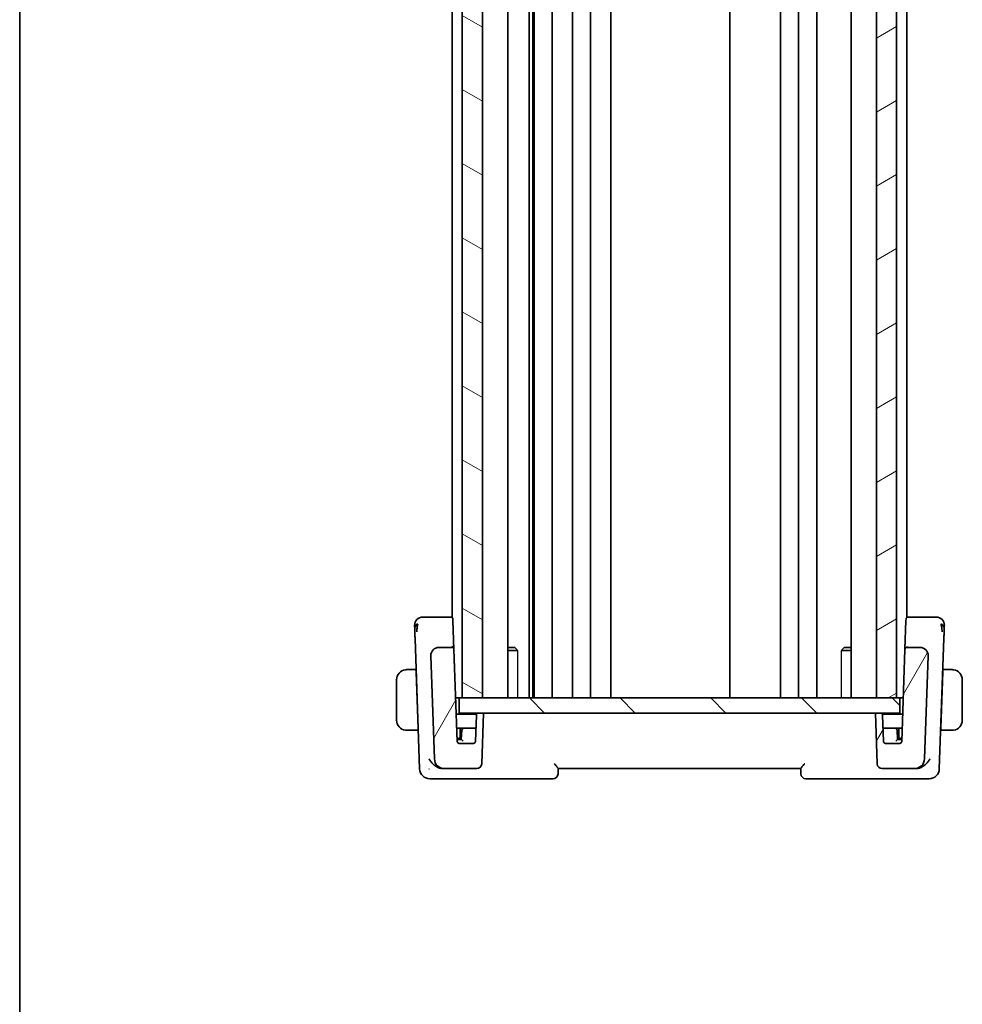
# Model space of a CAD drawing. Units: millimetres. Extents: x 22 to 3385, y 12 to 574.
# Drawn here: x 618 to 712, y 281 to 379 of the extents above; entities that cross this region are included whole.
import ezdxf

# ---------------------------------------------------------------- set-up
doc = ezdxf.new("R2010")
doc.units = ezdxf.units.MM
doc.header["$LTSCALE"] = 1.5
for name, color, linetype, lineweight in [('Border (ISO)', 7, 'Continuous', 35), ('Visible (ISO)', 7, 'Continuous', 35), ('Visible Narrow (ISO)', 7, 'Continuous', 25)]:
    doc.layers.add(name, color=color, linetype=linetype, lineweight=lineweight)
doc.layers.add('Hatch (ISO)', color=1, linetype='Continuous', lineweight=18, true_color=0xff0000)

# ---------------------------------------------------------------- blocks, each defined once
blk = doc.blocks.new('図面枠 tk図枠')
at = {"layer": 'Border (ISO)'}
blk.add_line((14.5, 289), (14.5, 8), dxfattribs=at)

msp = doc.modelspace()

# ---------------------------------------------------------------- hatches: boundary and pattern name
at = {"layer": 'Hatch (ISO)'}
h = msp.add_hatch(dxfattribs=at)
h.set_pattern_fill('ANSI31', color=256, scale=50.8, angle=105.000246, style=0)
h.set_pattern_definition([(150.0002, (589.25, -4), (-3.17498, -5.499275), [])])
h.paths.add_polyline_path([(664.0664, 311.68), (664.0664, 471.68), (662.0664, 471.68), (662.0664, 311.68)])
h = msp.add_hatch(dxfattribs=at)
h.set_pattern_fill('ANSI31', color=256, scale=50.8, angle=-14.999978, style=0)
h.set_pattern_definition([(30, (589.25, -4), (-3.175, 5.49926), [])])
h.paths.add_polyline_path([(703.0664, 471.68), (703.0664, 311.68), (705.0664, 311.68), (705.0664, 471.68)])
h = msp.add_hatch(dxfattribs=at)
h.set_pattern_fill('ANSI31', color=256, scale=50.8, angle=14.999978, style=0)
h.set_pattern_definition([(60, (589.25, -4), (-5.49926, 3.175), [])])
edge = h.paths.add_edge_path()
edge.add_ellipse((663.4915, 305.18), major_axis=(0, -0.5), ratio=1, start_angle=0, end_angle=88)
edge.add_line((663.9912, 305.1625), (664.1664, 310.18))
edge.add_line((664.1664, 310.18), (663.6643, 310.18))
edge.add_ellipse((663.6643, 309.98), major_axis=(0, 0.2), ratio=1, start_angle=0, end_angle=88)
edge.add_line((663.4644, 309.9869), (663.3731, 307.373))
edge.add_ellipse((663.1733, 307.38), major_axis=(0.1999, -0.007), ratio=1, start_angle=272, end_angle=360, ccw=False)
edge.add_line((663.1733, 307.18), (661.7595, 307.18))
edge.add_ellipse((661.7595, 307.38), major_axis=(0, -0.2), ratio=1, start_angle=272, end_angle=360, ccw=False)
edge.add_line((661.5597, 307.373), (661.2414, 316.4869))
edge.add_ellipse((661.0415, 316.48), major_axis=(0.1999, 0.007), ratio=1, start_angle=0, end_angle=88)
edge.add_line((661.0415, 316.68), (659.7496, 316.68))
edge.add_ellipse((659.7496, 315.88), major_axis=(0, 0.8), ratio=1, start_angle=0, end_angle=92)
edge.add_line((658.9501, 315.852), (659.3065, 305.6451))
edge.add_ellipse((660.3059, 305.68), major_axis=(-0.9994, -0.0349), ratio=1, start_angle=0, end_angle=88)
edge.add_line((660.3059, 304.68), (663.4915, 304.68))
edge = h.paths.add_edge_path()
edge.add_ellipse((703.6413, 305.18), major_axis=(-0.4997, -0.0174), ratio=1, start_angle=0, end_angle=88)
edge.add_line((703.6413, 304.68), (706.8269, 304.68))
edge.add_ellipse((706.8269, 305.68), major_axis=(0, -1), ratio=1, start_angle=0, end_angle=88)
edge.add_line((707.8263, 305.6451), (708.1827, 315.852))
edge.add_ellipse((707.3832, 315.88), major_axis=(0.7995, -0.0279), ratio=1, start_angle=0, end_angle=92)
edge.add_line((707.3832, 316.68), (706.0913, 316.68))
edge.add_ellipse((706.0913, 316.48), major_axis=(0, 0.2), ratio=1, start_angle=0, end_angle=88)
edge.add_line((705.8914, 316.4869), (705.5731, 307.373))
edge.add_ellipse((705.3733, 307.38), major_axis=(0.1999, -0.007), ratio=1, start_angle=272, end_angle=360, ccw=False)
edge.add_line((705.3733, 307.18), (703.9595, 307.18))
edge.add_ellipse((703.9595, 307.38), major_axis=(0, -0.2), ratio=1, start_angle=272, end_angle=360, ccw=False)
edge.add_line((703.7597, 307.373), (703.6684, 309.9869))
edge.add_ellipse((703.4685, 309.98), major_axis=(0.1999, 0.007), ratio=1, start_angle=0, end_angle=88)
edge.add_line((703.4685, 310.18), (702.9664, 310.18))
edge.add_line((702.9664, 310.18), (703.1416, 305.1625))
h = msp.add_hatch(dxfattribs=at)
h.set_pattern_fill('ANSI31', color=256, scale=50.8, angle=90.00021, style=0)
h.set_pattern_definition([(135.0002, (589.25, -4), (-4.49011, -4.49014), [])])
h.paths.add_polyline_path([(661.7664, 311.68), (661.7664, 310.18), (663.6643, 310.18), (664.1664, 310.18), (702.9664, 310.18), (703.4685, 310.18), (705.3664, 310.18), (705.3664, 311.68), (705.0664, 311.68), (703.0664, 311.68), (664.0664, 311.68), (662.0664, 311.68)])

# ---------------------------------------------------------------- linework, layer by layer
at = {"layer": 'Visible (ISO)'}
for p, q in [((662.0664, 471.68), (662.0664, 311.68)), ((664.0664, 311.68), (664.0664, 471.68)), ((666.5685, 471.68), (666.5685, 311.68)), ((668.6758, 471.68), (668.6758, 311.68)), ((669.044, 471.68), (669.044, 311.68)), ((669.1664, 471.68), (669.1664, 311.68)), ((670.9664, 471.68), (670.9664, 311.68)), ((672.9664, 471.68), (672.9664, 311.68)), ((674.7664, 471.68), (674.7664, 311.68)), ((676.7664, 471.68), (676.7664, 311.68)), ((688.5664, 471.68), (688.5664, 311.68)), ((693.5664, 471.68), (693.5664, 311.68)), ((693.5664, 471.68), (693.5664, 311.68)), ((695.3664, 471.68), (695.3664, 311.68)), ((697.1664, 471.68), (697.1664, 311.68)), ((700.5643, 471.68), (700.5643, 311.68)), ((703.0664, 471.68), (703.0664, 311.68)), ((705.0664, 311.68), (705.0664, 471.68)), ((661.0664, 463.7279), (661.0664, 319.632)), ((706.0664, 463.7279), (706.0664, 319.632)), ((660.9368, 319.68), (659.0479, 319.68)), ((661.0664, 319.68), (660.9368, 319.68)), ((661.1366, 319.4869), (661.1412, 319.3547)), ((661.2414, 316.4869), (661.1412, 319.3547)), ((705.9915, 319.3547), (705.8917, 316.4945)), ((705.9915, 319.3547), (705.9962, 319.4869)), ((706.196, 319.68), (706.0664, 319.68)), ((708.0849, 319.68), (706.196, 319.68)), ((657.3898, 317.5784), (657.8414, 304.6451)), ((709.2914, 304.6451), (709.743, 317.5784)), ((658.9501, 315.852), (659.3065, 305.6451)), ((661.0415, 316.68), (659.7496, 316.68)), ((661.0664, 316.7846), (661.0664, 316.7842)), ((661.5597, 307.373), (661.2414, 316.4869)), ((666.5685, 316.68), (667.2597, 316.68)), ((667.5394, 316.3732), (666.5685, 316.3732)), ((667.2597, 316.68), (667.3929, 316.5468)), ((700.5643, 316.3732), (699.5934, 316.3732)), ((699.8731, 316.68), (699.7399, 316.5468)), ((699.8731, 316.68), (700.5643, 316.68)), ((705.8914, 316.4869), (705.5731, 307.373)), ((706.0664, 316.7846), (706.0664, 316.7842)), ((707.3832, 316.68), (706.0913, 316.68)), ((707.8263, 305.6451), (708.1827, 315.852)), ((657.4819, 314.48), (656.8208, 314.48)), ((657.4819, 314.48), (657.4889, 314.28)), ((657.4819, 314.48), (657.498, 314.48)), ((657.6844, 308.68), (657.4889, 314.28)), ((657.505, 314.28), (657.4889, 314.28)), ((709.4484, 308.68), (709.6439, 314.28)), ((709.6439, 314.28), (709.6278, 314.28)), ((709.6348, 314.48), (709.6509, 314.48)), ((709.6439, 314.28), (709.6509, 314.48)), ((710.312, 314.48), (709.6509, 314.48)), ((655.5664, 313.48), (655.5664, 309.48)), ((711.5664, 309.48), (711.5664, 313.48)), ((661.7664, 311.68), (661.4093, 311.68)), ((661.7664, 311.68), (661.7664, 310.18)), ((705.3664, 311.68), (661.7664, 311.68)), ((662.0664, 311.68), (664.0664, 311.68)), ((703.0664, 311.68), (705.0664, 311.68)), ((705.3664, 310.18), (705.3664, 311.68)), ((705.7235, 311.68), (705.3664, 311.68)), ((663.4911, 310.08), (661.4651, 310.08)), ((661.7664, 310.18), (705.3664, 310.18)), ((664.1664, 310.18), (663.6643, 310.18)), ((663.9912, 305.1625), (664.1664, 310.18)), ((703.4685, 310.18), (702.9664, 310.18)), ((702.9664, 310.18), (703.1416, 305.1625)), ((705.6677, 310.08), (703.6417, 310.08)), ((663.4644, 309.9869), (663.3731, 307.373)), ((703.7597, 307.373), (703.6684, 309.9869)), ((656.8208, 308.48), (657.6914, 308.48)), ((657.6844, 308.68), (657.6914, 308.48)), ((657.6844, 308.68), (657.7005, 308.68)), ((657.6914, 308.48), (657.7075, 308.48)), ((661.514, 308.68), (662.2298, 308.68)), ((661.8664, 307.88), (661.8664, 308.68)), ((662.0303, 308.4939), (661.9664, 307.58)), ((663.2122, 308.68), (662.2298, 308.68)), ((663.4188, 308.68), (663.2122, 308.68)), ((703.9206, 308.68), (703.714, 308.68)), ((704.903, 308.68), (703.9206, 308.68)), ((704.903, 308.68), (705.6188, 308.68)), ((705.1664, 307.58), (705.1025, 308.4939)), ((705.2664, 308.68), (705.2664, 307.88)), ((709.4253, 308.48), (709.4414, 308.48)), ((709.4323, 308.68), (709.4484, 308.68)), ((709.4414, 308.48), (709.4484, 308.68)), ((709.4414, 308.48), (710.312, 308.48)), ((661.5489, 307.68), (661.6664, 307.68)), ((661.759, 307.58), (661.5524, 307.58)), ((661.6664, 307.68), (661.9734, 307.68)), ((661.9665, 307.58), (661.759, 307.58)), ((663.1733, 307.18), (661.7595, 307.18)), ((705.3733, 307.18), (703.9595, 307.18)), ((705.1594, 307.68), (705.4664, 307.68)), ((705.3737, 307.58), (705.1663, 307.58)), ((705.5804, 307.58), (705.3737, 307.58)), ((705.4664, 307.68), (705.5839, 307.68)), ((660.1413, 304.68), (660.3059, 304.68)), ((660.3059, 304.68), (663.4915, 304.68)), ((671.5483, 304.1625), (671.5666, 304.6848)), ((671.5664, 304.68), (695.5664, 304.68)), ((695.5662, 304.6848), (695.5845, 304.1625)), ((703.6413, 304.68), (706.8269, 304.68)), ((706.8269, 304.68), (706.9915, 304.68)), ((658.8408, 303.68), (659.9031, 303.68)), ((659.9031, 303.68), (671.0486, 303.68)), ((696.0842, 303.68), (707.2297, 303.68)), ((707.2297, 303.68), (708.292, 303.68))]:
    msp.add_line(p, q, dxfattribs=at)
for centre, radius, start, end in [((658.1448, 318.88), 0.8, 136, 182), ((658.1448, 318.88), 0.8, 90, 136), ((660.9368, 319.48), 0.2, 2, 90), ((706.196, 319.48), 0.2, 90, 178), ((708.988, 318.88), 0.8, 44, 90), ((708.988, 318.88), 0.8, 358, 44), ((659.7496, 315.88), 0.8, 90, 182), ((661.0415, 316.48), 0.2, 2, 90), ((706.0913, 316.48), 0.2, 90, 178), ((707.3832, 315.88), 0.8, 358, 90), ((656.5664, 313.48), 1, 97.635382, 180), ((710.5664, 313.48), 1, 0, 82.364618), ((663.6643, 309.98), 0.2, 90, 178), ((703.4685, 309.98), 0.2, 2, 90), ((656.5664, 309.48), 1, 180, 262.364618), ((710.5664, 309.48), 1, 277.635382, 0), ((662.2298, 308.48), 0.2, 90, 176), ((704.903, 308.48), 0.2, 4, 90), ((661.7595, 307.38), 0.2, 182, 270), ((661.6664, 307.88), 0.2, 270, 0), ((663.1733, 307.38), 0.2, 270, 358), ((703.9595, 307.38), 0.2, 182, 270), ((705.4664, 307.88), 0.2, 180, 270), ((705.3733, 307.38), 0.2, 270, 358), ((660.3059, 305.68), 1, 182, 270), ((663.4915, 305.18), 0.5, 270, 358), ((703.6413, 305.18), 0.5, 182, 270), ((706.8269, 305.68), 1, 270, 358), ((658.8408, 304.68), 1, 182, 270), ((671.0486, 304.18), 0.5, 270, 358), ((696.0842, 304.18), 0.5, 182, 270), ((708.292, 304.68), 1, 270, 358)]:
    msp.add_arc(centre, radius, start, end, dxfattribs=at)
for centre, major_axis, ratio, start_param, end_param in [((662.1529, 307.38), (-0.1865, 0.2), 0.0174126, 4.7310595, 6.2669492), ((704.9799, 307.38), (0.1865, 0.2), 0.0174126, 0.0162361, 1.5521258), ((660.1583, 305.7162), (-0.1527, -1.0262), 0.9420373, 6.2599794, 6.4225717), ((706.9745, 305.7162), (0.1527, -1.0262), 0.9420373, 6.1437989, 6.3063912)]:
    msp.add_ellipse(centre, major_axis=major_axis, ratio=ratio, start_param=start_param, end_param=end_param, dxfattribs=at)
for points, knots in [([(657.3453, 318.852), (657.3453, 318.852), (657.3453, 318.852), (657.3454, 318.8492), (657.3455, 318.8465), (657.3457, 318.8411), (657.346, 318.8315), (657.3464, 318.822), (657.3468, 318.8082), (657.3475, 318.7895), (657.3481, 318.7709), (657.349, 318.7473), (657.35, 318.7189), (657.351, 318.6905), (657.3521, 318.6571), (657.3534, 318.6194), (657.3539, 318.6052), (657.3544, 318.5904), (657.355, 318.575), (657.3559, 318.5495), (657.3568, 318.5226), (657.3578, 318.4944)], [0, 0, 0, 0, 0.08330973, 0.08330973, 0.08330973, 0.16661905, 0.16661905, 0.16661905, 0.24992832, 0.24992832, 0.24992832, 0.33323789, 0.33323789, 0.33323789, 0.41654811, 0.41654811, 0.41654811, 0.44795272, 0.44795272, 0.44795272, 0.5, 0.5, 0.5, 0.5]), ([(657.621, 318.8239), (657.6137, 318.7856), (657.588, 318.6222), (657.5751, 318.4001), (657.5706, 318.2324)], [0.22201626, 0.22201626, 0.22201626, 0.22201626, 0.33333333, 0.66666667, 0.66666667, 0.66666667, 0.66666667]), ([(658.383, 319.68), (658.3524, 319.68), (658.3241, 319.68), (658.2988, 319.68), (658.2735, 319.68), (658.2512, 319.68), (658.2323, 319.68), (658.2134, 319.68), (658.198, 319.68), (658.1858, 319.68), (658.1736, 319.68), (658.1646, 319.68), (658.1583, 319.68), (658.152, 319.68), (658.1485, 319.68), (658.1467, 319.68), (658.1457, 319.68), (658.1453, 319.68), (658.1451, 319.68), (658.1448, 319.68), (658.1448, 319.68), (658.1448, 319.68)], [0.5, 0.5, 0.5, 0.5, 0.58346066, 0.58346066, 0.58346066, 0.66678554, 0.66678554, 0.66678554, 0.75004643, 0.75004643, 0.75004643, 0.8333146, 0.8333146, 0.8333146, 0.91666135, 0.91666135, 0.91666135, 0.9589756, 0.9589756, 0.9589756, 1, 1, 1, 1]), ([(659.0479, 319.68), (659.0124, 319.68), (658.9766, 319.68), (658.9391, 319.68), (658.9017, 319.68), (658.8627, 319.68), (658.8238, 319.68), (658.7849, 319.68), (658.746, 319.68), (658.7072, 319.68), (658.6683, 319.68), (658.6296, 319.68), (658.5917, 319.68), (658.5537, 319.68), (658.5166, 319.68), (658.4816, 319.68), (658.4466, 319.68), (658.4136, 319.68), (658.383, 319.68)], [0, 0, 0, 0, 0.08333447, 0.08333447, 0.08333447, 0.16667181, 0.16667181, 0.16667181, 0.25000911, 0.25000911, 0.25000911, 0.33334348, 0.33334348, 0.33334348, 0.41667201, 0.41667201, 0.41667201, 0.5, 0.5, 0.5, 0.5]), ([(708.7502, 319.68), (708.7195, 319.68), (708.6862, 319.68), (708.651, 319.68), (708.6159, 319.68), (708.579, 319.68), (708.5413, 319.68), (708.5036, 319.68), (708.4651, 319.68), (708.4261, 319.68), (708.3871, 319.68), (708.3478, 319.68), (708.3089, 319.68), (708.27, 319.68), (708.2315, 319.68), (708.1941, 319.68), (708.1752, 319.68), (708.1566, 319.68), (708.1382, 319.68), (708.1202, 319.68), (708.1024, 319.68), (708.0849, 319.68)], [0.5, 0.5, 0.5, 0.5, 0.58346501, 0.58346501, 0.58346501, 0.66679121, 0.66679121, 0.66679121, 0.75005114, 0.75005114, 0.75005114, 0.8333168, 0.8333168, 0.8333168, 0.91666021, 0.91666021, 0.91666021, 0.95886501, 0.95886501, 0.95886501, 1, 1, 1, 1]), ([(708.988, 319.68), (708.9879, 319.68), (708.9879, 319.68), (708.9861, 319.68), (708.9843, 319.68), (708.9807, 319.68), (708.9745, 319.68), (708.9683, 319.68), (708.9594, 319.68), (708.9472, 319.68), (708.9349, 319.68), (708.9193, 319.68), (708.9004, 319.68), (708.8815, 319.68), (708.8593, 319.68), (708.8341, 319.68), (708.809, 319.68), (708.7809, 319.68), (708.7502, 319.68)], [0, 0, 0, 0, 0.08333426, 0.08333426, 0.08333426, 0.16667126, 0.16667126, 0.16667126, 0.25000823, 0.25000823, 0.25000823, 0.3333424, 0.3333424, 0.3333424, 0.41667101, 0.41667101, 0.41667101, 0.5, 0.5, 0.5, 0.5]), ([(709.5117, 318.8243), (709.5191, 318.7857), (709.5449, 318.6219), (709.5578, 318.4), (709.5623, 318.2325)], [0.2213828, 0.2213828, 0.2213828, 0.2213828, 0.33333333, 0.66666667, 0.66666667, 0.66666667, 0.66666667]), ([(709.775, 318.495), (709.7766, 318.5403), (709.778, 318.5816), (709.7793, 318.619), (709.7806, 318.656), (709.7818, 318.6892), (709.7828, 318.718), (709.7838, 318.7466), (709.7846, 318.7707), (709.7853, 318.7895), (709.786, 318.8084), (709.7864, 318.8219), (709.7868, 318.8313), (709.7868, 318.8332), (709.7869, 318.835), (709.7869, 318.8365), (709.7872, 318.8429), (709.7873, 318.8468), (709.7874, 318.8491), (709.7875, 318.8519), (709.7875, 318.852), (709.7875, 318.852)], [0.5, 0.5, 0.5, 0.5, 0.58399681, 0.58399681, 0.58399681, 0.66711936, 0.66711936, 0.66711936, 0.74993435, 0.74993435, 0.74993435, 0.83298768, 0.83298768, 0.83298768, 0.84975432, 0.84975432, 0.84975432, 0.91649002, 0.91649002, 0.91649002, 1, 1, 1, 1]), ([(657.3578, 318.4944), (657.3594, 318.4491), (657.3611, 318.4003), (657.3629, 318.3493), (657.3646, 318.2985), (657.3665, 318.2453), (657.3684, 318.1913), (657.3703, 318.1374), (657.3722, 318.0826), (657.3741, 318.0283), (657.376, 317.974), (657.3779, 317.9202), (657.3797, 317.8679), (657.3812, 317.8235), (657.3827, 317.7803), (657.3842, 317.7387), (657.3844, 317.7312), (657.3847, 317.7238), (657.385, 317.7164), (657.3867, 317.668), (657.3883, 317.6219), (657.3898, 317.5784)], [0.5, 0.5, 0.5, 0.5, 0.58361053, 0.58361053, 0.58361053, 0.66696028, 0.66696028, 0.66696028, 0.75017054, 0.75017054, 0.75017054, 0.83336055, 0.83336055, 0.83336055, 0.90397039, 0.90397039, 0.90397039, 0.91664706, 0.91664706, 0.91664706, 1, 1, 1, 1]), ([(709.743, 317.5784), (709.7448, 317.6306), (709.7467, 317.6843), (709.7488, 317.7434), (709.7508, 317.8026), (709.7531, 317.8673), (709.7554, 317.932), (709.7576, 317.9966), (709.7599, 318.0612), (709.7621, 318.1256), (709.7644, 318.1899), (709.7666, 318.2541), (709.7688, 318.3167), (709.769, 318.324), (709.7693, 318.3313), (709.7696, 318.3386), (709.7715, 318.3943), (709.7733, 318.4467), (709.775, 318.495)], [0, 0, 0, 0, 0.09981501, 0.09981501, 0.09981501, 0.19965012, 0.19965012, 0.19965012, 0.29944212, 0.29944212, 0.29944212, 0.39912804, 0.39912804, 0.39912804, 0.41078077, 0.41078077, 0.41078077, 0.5, 0.5, 0.5, 0.5]), ([(658.9497, 315.865), (658.9497, 315.865), (658.9497, 315.865), (658.9497, 315.8655), (658.9497, 315.8661), (658.9497, 315.8693), (658.9496, 315.8723), (658.9496, 315.8799), (658.9496, 315.8848), (658.9498, 315.8989), (658.95, 315.9087), (658.9512, 315.9319), (658.9522, 315.9457), (658.9555, 315.9794), (658.9583, 315.9994), (658.9644, 316.0342), (658.9676, 316.0493), (658.9711, 316.0642)], [0.020150068, 0.020150068, 0.020150068, 0.020150068, 0.020221592, 0.020221592, 0.020522764, 0.020522764, 0.021710101, 0.021710101, 0.0234259, 0.0234259, 0.02649536, 0.02649536, 0.030631084, 0.030631084, 0.03666343, 0.03666343, 0.041268844, 0.041268844, 0.041268844, 0.041268844]), ([(659.0027, 316.1666), (659.0039, 316.1696), (659.005, 316.1726), (659.0075, 316.1788), (659.0088, 316.182), (659.0106, 316.1864), (659.0112, 316.1879), (659.0117, 316.189), (659.0117, 316.1891), (659.0118, 316.1893), (659.0119, 316.1894), (659.0119, 316.1895), (659.0119, 316.1895), (659.0119, 316.1895)], [0.0521274269, 0.0521274269, 0.0521274269, 0.0521274269, 0.0531447719, 0.0531447719, 0.0543053867, 0.0543053867, 0.0548535612, 0.0548535612, 0.05492732, 0.05492732, 0.0550013739, 0.0550013739, 0.0550493537, 0.0550493537, 0.0550493537, 0.0550493537]), ([(661.2414, 316.4869), (661.2414, 316.4874), (661.2414, 316.4879), (661.2369, 316.6331), (661.1409, 316.7863), (661.0377, 316.7887)], [-0.00053164, -0.00053164, -0.00053164, -0.00053164, 0, 0, 0.15459197, 0.15459197, 0.15459197, 0.15459197]), ([(705.8914, 316.4869), (705.8914, 316.4878), (705.8914, 316.4887), (705.8914, 316.4902), (705.8915, 316.4907), (705.8915, 316.4917), (705.8915, 316.4921), (705.8916, 316.4928), (705.8916, 316.4931), (705.8916, 316.494), (705.8917, 316.4945), (705.8917, 316.4957), (705.8918, 316.4962), (705.8918, 316.4967)], [0, 0, 0, 0, 0.0002770277, 0.0002770277, 0.0004340629, 0.0004340629, 0.0005709106, 0.0005709106, 0.0006594511, 0.0006594511, 0.0008629044, 0.0008629044, 0.0012188408, 0.0012188408, 0.0012188408, 0.0012188408]), ([(706.0913, 316.68), (706.0913, 316.68), (706.0913, 316.68), (706.092, 316.6801), (706.0926, 316.6896), (706.0939, 316.7259), (706.0945, 316.7528), (706.0951, 316.788), (706.0951, 316.7884), (706.0951, 316.7887)], [-0.042002985, -0.042002985, -0.042002985, -0.042002985, -0.041807111, -0.041807111, -0.020903556, -0.020903556, 0, 0, 0.000195842, 0.000195842, 0.000195842, 0.000195842]), ([(708.1301, 316.1666), (708.1366, 316.1495), (708.1426, 316.1321), (708.1529, 316.0988), (708.1576, 316.0816), (708.1617, 316.0642)], [0, 0, 0, 0, 0.005516927, 0.005516927, 0.010959737, 0.010959737, 0.010959737, 0.010959737]), ([(656.5664, 314.48), (656.5651, 314.48), (656.5629, 314.48), (656.56, 314.4799), (656.5539, 314.4799), (656.5448, 314.4798), (656.5341, 314.4794), (656.5262, 314.4792), (656.5174, 314.4788), (656.5084, 314.4783), (656.4999, 314.4778), (656.4913, 314.4772), (656.4831, 314.4765), (656.4741, 314.4757), (656.4656, 314.4749), (656.4582, 314.4741), (656.446, 314.4728), (656.4368, 314.4715), (656.4335, 314.4711)], [0.00000014, 0.00000014, 0.00000014, 0.00000014, 0.09424462, 0.09424462, 0.09424462, 0.29608497, 0.29608497, 0.29608497, 0.44613462, 0.44613462, 0.44613462, 0.58843853, 0.58843853, 0.58843853, 0.74422937, 0.74422937, 0.74422937, 1, 1, 1, 1]), ([(656.6145, 314.48), (656.6041, 314.48), (656.5947, 314.4799), (656.5869, 314.48), (656.5777, 314.48), (656.5707, 314.48), (656.5664, 314.48)], [0.74172688, 0.74172688, 0.74172688, 0.74172688, 0.86054632, 0.86054632, 0.86054632, 1, 1, 1, 1]), ([(656.8208, 314.48), (656.8139, 314.48), (656.801, 314.48), (656.7846, 314.48), (656.774, 314.48), (656.7619, 314.48), (656.7491, 314.48), (656.7378, 314.48), (656.726, 314.48), (656.7141, 314.48), (656.7027, 314.48), (656.6912, 314.48), (656.68, 314.48), (656.6686, 314.48), (656.6575, 314.48), (656.647, 314.48), (656.6354, 314.48), (656.6244, 314.48), (656.6145, 314.48)], [0, 0, 0, 0, 0.19035453, 0.19035453, 0.19035453, 0.31386322, 0.31386322, 0.31386322, 0.42140608, 0.42140608, 0.42140608, 0.52396797, 0.52396797, 0.52396797, 0.62813475, 0.62813475, 0.62813475, 0.74172688, 0.74172688, 0.74172688, 0.74172688]), ([(710.5183, 314.48), (710.5065, 314.48), (710.4933, 314.48), (710.4793, 314.48), (710.4665, 314.48), (710.453, 314.48), (710.4393, 314.48), (710.4255, 314.48), (710.4114, 314.48), (710.3978, 314.48), (710.3826, 314.48), (710.3681, 314.48), (710.3553, 314.48), (710.3356, 314.48), (710.3199, 314.48), (710.312, 314.48)], [0.25827312, 0.25827312, 0.25827312, 0.25827312, 0.39314391, 0.39314391, 0.39314391, 0.51690147, 0.51690147, 0.51690147, 0.64201572, 0.64201572, 0.64201572, 0.78266988, 0.78266988, 0.78266988, 1, 1, 1, 1]), ([(710.5664, 314.4799), (710.564, 314.4799), (710.5608, 314.4799), (710.5568, 314.48), (710.5475, 314.48), (710.5341, 314.48), (710.5183, 314.48)], [0.00000016, 0.00000016, 0.00000016, 0.00000016, 0.07789573, 0.07789573, 0.07789573, 0.25827312, 0.25827312, 0.25827312, 0.25827312]), ([(710.6993, 314.4711), (710.6952, 314.4716), (710.6817, 314.4734), (710.6647, 314.4751), (710.6539, 314.4762), (710.6417, 314.4772), (710.6295, 314.478), (710.6168, 314.4788), (710.6042, 314.4793), (710.5935, 314.4796), (710.5803, 314.4799), (710.5701, 314.4799), (710.5664, 314.4799)], [0, 0, 0, 0, 0.3215828, 0.3215828, 0.3215828, 0.5255123, 0.5255123, 0.5255123, 0.7373622, 0.7373622, 0.7373622, 1, 1, 1, 1]), ([(656.4335, 308.4888), (656.4376, 308.4883), (656.4511, 308.4865), (656.4681, 308.4848), (656.4789, 308.4837), (656.4911, 308.4827), (656.5033, 308.4819), (656.516, 308.4811), (656.5286, 308.4806), (656.5393, 308.4803), (656.5525, 308.48), (656.5627, 308.48), (656.5664, 308.48)], [0, 0, 0, 0, 0.3215828, 0.3215828, 0.3215828, 0.5255123, 0.5255123, 0.5255123, 0.7373622, 0.7373622, 0.7373622, 1, 1, 1, 1]), ([(656.5664, 308.48), (656.5688, 308.48), (656.572, 308.48), (656.576, 308.48), (656.5853, 308.4799), (656.5987, 308.48), (656.6145, 308.48)], [0.00000016, 0.00000016, 0.00000016, 0.00000016, 0.07789573, 0.07789573, 0.07789573, 0.25827312, 0.25827312, 0.25827312, 0.25827312]), ([(656.6145, 308.48), (656.6263, 308.48), (656.6395, 308.48), (656.6535, 308.48), (656.6663, 308.48), (656.6798, 308.48), (656.6935, 308.48), (656.7073, 308.48), (656.7214, 308.48), (656.735, 308.48), (656.7502, 308.48), (656.7647, 308.48), (656.7775, 308.48), (656.7972, 308.48), (656.8129, 308.48), (656.8208, 308.48)], [0.25827312, 0.25827312, 0.25827312, 0.25827312, 0.39314391, 0.39314391, 0.39314391, 0.51690147, 0.51690147, 0.51690147, 0.64201572, 0.64201572, 0.64201572, 0.78266988, 0.78266988, 0.78266988, 1, 1, 1, 1]), ([(710.312, 308.48), (710.3189, 308.48), (710.3318, 308.48), (710.3482, 308.48), (710.3588, 308.48), (710.3709, 308.48), (710.3837, 308.48), (710.395, 308.48), (710.4068, 308.48), (710.4187, 308.48), (710.4301, 308.48), (710.4416, 308.48), (710.4528, 308.48), (710.4642, 308.48), (710.4753, 308.48), (710.4858, 308.48), (710.4974, 308.48), (710.5083, 308.48), (710.5183, 308.48)], [0, 0, 0, 0, 0.19035453, 0.19035453, 0.19035453, 0.31386322, 0.31386322, 0.31386322, 0.42140608, 0.42140608, 0.42140608, 0.52396797, 0.52396797, 0.52396797, 0.62813475, 0.62813475, 0.62813475, 0.74172688, 0.74172688, 0.74172688, 0.74172688]), ([(710.5183, 308.48), (710.5287, 308.48), (710.5381, 308.48), (710.5459, 308.48), (710.5551, 308.4799), (710.5621, 308.4799), (710.5664, 308.4799)], [0.74172688, 0.74172688, 0.74172688, 0.74172688, 0.86054632, 0.86054632, 0.86054632, 1, 1, 1, 1]), ([(710.5664, 308.4799), (710.5677, 308.4799), (710.5699, 308.48), (710.5727, 308.48), (710.5789, 308.48), (710.588, 308.4801), (710.5987, 308.4805), (710.6066, 308.4807), (710.6154, 308.4811), (710.6244, 308.4816), (710.6329, 308.4821), (710.6415, 308.4827), (710.6497, 308.4834), (710.6587, 308.4842), (710.6672, 308.485), (710.6746, 308.4858), (710.6868, 308.4872), (710.696, 308.4884), (710.6993, 308.4888)], [0.00000014, 0.00000014, 0.00000014, 0.00000014, 0.09424462, 0.09424462, 0.09424462, 0.29608497, 0.29608497, 0.29608497, 0.44613462, 0.44613462, 0.44613462, 0.58843853, 0.58843853, 0.58843853, 0.74422937, 0.74422937, 0.74422937, 1, 1, 1, 1]), ([(658.7774, 305.6451), (658.778, 305.644), (658.7785, 305.6429), (658.8324, 305.5398), (658.8999, 305.4385), (659.0581, 305.2447), (659.1501, 305.1505), (659.3903, 304.9481), (659.5253, 304.864), (659.6998, 304.7798), (659.756, 304.7565), (659.8696, 304.7183), (659.9268, 304.7034), (659.9832, 304.6936)], [-0.13619469, -0.13619469, -0.13619469, -0.13619469, -0.135874, -0.135874, -0.10602996, -0.10602996, -0.07630085, -0.07630085, -0.03645181, -0.03645181, -0.01822886, -0.01822886, 0, 0, 0, 0]), ([(671.5666, 304.6848), (671.5667, 304.6896), (671.5634, 304.6976), (671.551, 304.7195), (671.5418, 304.7333), (671.5113, 304.7759), (671.482, 304.8142), (671.4002, 304.911), (671.3583, 304.9582), (671.2697, 305.0561), (671.2221, 305.1078), (671.173, 305.1608), (671.1722, 305.1616), (671.1714, 305.1625)], [0, 0, 0, 0, 0.010343085, 0.010343085, 0.020900957, 0.020900957, 0.038628474, 0.038628474, 0.052937815, 0.052937815, 0.067530121, 0.067530121, 0.067772735, 0.067772735, 0.067772735, 0.067772735]), ([(695.9614, 305.1625), (695.9606, 305.1616), (695.9598, 305.1608), (695.9108, 305.1079), (695.8633, 305.0563), (695.7748, 304.9585), (695.733, 304.9114), (695.651, 304.8145), (695.6217, 304.776), (695.5911, 304.7334), (695.5819, 304.7196), (695.5694, 304.6976), (695.5661, 304.6896), (695.5662, 304.6848)], [-0.00035806, -0.00035806, -0.00035806, -0.00035806, 0, 0, 0.02150049, 0.02150049, 0.04258518, 0.04258518, 0.06881221, 0.06881221, 0.0844484, 0.0844484, 0.09976607, 0.09976607, 0.09976607, 0.09976607]), ([(707.1496, 304.6936), (707.2062, 304.7035), (707.2635, 304.7184), (707.3773, 304.7567), (707.4337, 304.7801), (707.6081, 304.8643), (707.7432, 304.9485), (707.9833, 305.1512), (708.0752, 305.2453), (708.2331, 305.4388), (708.3004, 305.5399), (708.3543, 305.6429), (708.3548, 305.644), (708.3554, 305.6451)], [-0.19268528, -0.19268528, -0.19268528, -0.19268528, -0.16673425, -0.16673425, -0.14079205, -0.14079205, -0.08425869, -0.08425869, -0.04221049, -0.04221049, 0, 0, 0.00045418, 0.00045418, 0.00045418, 0.00045418]), ([(658.7969, 304.6409), (658.7965, 304.6413), (658.7961, 304.6416), (658.7947, 304.643), (658.7937, 304.644), (658.7926, 304.6451)], [-0.00014258387, -0.00014258387, -0.00014258387, -0.00014258387, 0, 0, 0.00041739526, 0.00041739526, 0.00041739526, 0.00041739526]), ([(658.7926, 304.6451), (658.7932, 304.6431), (658.7938, 304.6411), (658.7945, 304.6384), (658.7947, 304.6377), (658.7949, 304.637)], [-0.00041739526, -0.00041739526, -0.00041739526, -0.00041739526, 0, 0, 0.00014370645, 0.00014370645, 0.00014370645, 0.00014370645])]:
    msp.add_open_spline(points, degree=3, knots=knots, dxfattribs=at)
for points in [[(657.6754, 319.0303), (657.631, 319.0096), (657.5488, 318.9592), (657.414, 318.833), (657.3533, 318.622), (657.3578, 318.4944)], [(657.6754, 319.0303), (657.6536, 318.9662), (657.6356, 318.9003), (657.621, 318.8239)], [(709.4575, 319.0305), (709.502, 319.0098), (709.5839, 318.9593), (709.7188, 318.8336), (709.7795, 318.6226), (709.775, 318.495)], [(709.4575, 319.0305), (709.4793, 318.9665), (709.4972, 318.9005), (709.5117, 318.8243)], [(659.437, 316.6163), (659.4699, 316.6303), (659.5038, 316.6421), (659.5383, 316.6515)], [(707.5945, 316.6515), (707.629, 316.6421), (707.6629, 316.6303), (707.6958, 316.6163)]]:
    msp.add_open_spline(points, degree=3, dxfattribs=at)
at = {"layer": 'Visible Narrow (ISO)'}
for p, q in [((667.5394, 316.3732), (667.5394, 311.68)), ((699.5934, 311.68), (699.5934, 316.3732))]:
    msp.add_line(p, q, dxfattribs=at)
for points, knots in [([(667.5394, 316.3732), (667.5246, 316.3909), (667.5107, 316.4077), (667.4681, 316.4592), (667.4395, 316.4942), (667.408, 316.5307), (667.3996, 316.54), (667.393, 316.5466)], [0.333855859, 0.333855859, 0.333855859, 0.333855859, 0.342077827, 0.342077827, 0.360656531, 0.360656531, 0.369307116, 0.369307116, 0.369307116, 0.369307116]), ([(699.7398, 316.5466), (699.7332, 316.54), (699.7248, 316.5307), (699.6933, 316.4942), (699.6647, 316.4592), (699.6221, 316.4077), (699.6081, 316.3909), (699.5934, 316.3732)], [0.389163355, 0.389163355, 0.389163355, 0.389163355, 0.397813939, 0.397813939, 0.416392643, 0.416392643, 0.424614611, 0.424614611, 0.424614611, 0.424614611])]:
    msp.add_open_spline(points, degree=3, knots=knots, dxfattribs=at)

# ---------------------------------------------------------------- block references
at = {"xscale": 2, "yscale": 2, "zscale": 2}
msp.add_blockref('図面枠 tk図枠', (589.25, -4), dxfattribs=at)

doc.saveas('drawing.dxf')
